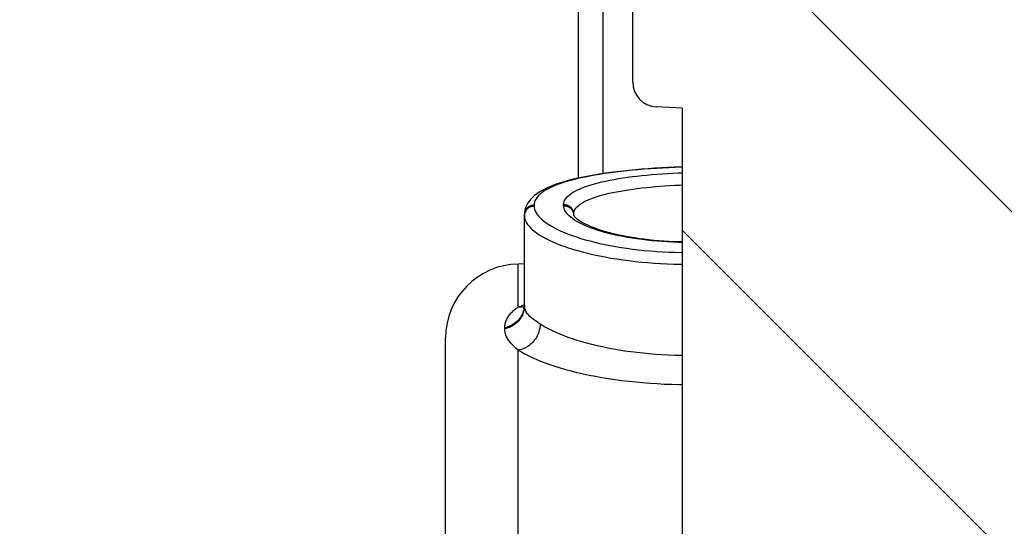
# Model space of a CAD drawing. Units: millimetres. Extents: x -3 to 844, y 0 to 594.
# Drawn here: x 415 to 425, y 222 to 228 of the extents above; entities that cross this region are included whole.
import ezdxf

# ---------------------------------------------------------------- set-up
doc = ezdxf.new("R2010")
doc.units = ezdxf.units.MM
doc.header["$LTSCALE"] = 46.255
doc.layers.get('0').update_dxf_attribs({"linetype": 'CONTINUOUS'})
for name, color, linetype in [('BG-AK3_14_PLUS_DXF_DIMENSION', 7, 'CONTINUOUS'), ('DREHSCHEIBE-DXF_CONTINUOUS_LINE', 7, 'CONTINUOUS'), ('KASTEN_AK28-5149#SRDXF_HATCHING', 7, 'CONTINUOUS'), ('KASTEN_AK28-DXF_CONTINUOUS_LINE', 7, 'CONTINUOUS')]:
    doc.layers.add(name, color=color, linetype=linetype)
doc.styles.get("Standard").update_dxf_attribs({"font": 'txt', "width": 0.7})
doc.dimstyles.new('DIMSTYLE_5', dxfattribs={"dimtxt": 2.5, "dimasz": 3.5, "dimexe": 1.5, "dimexo": 0, "dimtad": 1, "dimdec": 3, "dimlfac": 2, "dimdsep": 46, "dimtxsty": 'Standard', "dimblk": '_FILLED', "dimblk1": '_FILLED', "dimblk2": '_FILLED', "dimcen": 0.09, "dimclrt": 5, "dimadec": 0, "dimazin": 0, "dimtp": 0.5, "dimtm": 0.5, "dimtfac": 1, "dimtdec": 3, "dimtofl": 0, "dimtmove": 0, "dimatfit": 3, "dimldrblk": '_FILLED', "dimfxl": 1, "dimtolj": 1, "dimarcsym": 0})

# ---------------------------------------------------------------- blocks, each defined once
blk = doc.blocks.new('_FILLED')
at = {"color": 0, "linetype": 'ByBlock'}
blk.add_solid([(0, 0), (-1, 0.125), (-1, -0.125)], dxfattribs=at)
blk = doc.blocks.new('*D19')
at = {"layer": 'BG-AK3_14_PLUS_DXF_DIMENSION', "color": 2, "linetype": 'Continuous', "transparency": 16777216}
for p, q in [((420.1084, 366.087), (406.5563, 366.087)), ((408.0563, 366.087), (408.0563, 272.337)), ((408.0563, 178.587), (408.0563, 272.337)), ((419.6787, 178.587), (406.5563, 178.587))]:
    blk.add_line(p, q, dxfattribs=at)
at = {"layer": 'BG-AK3_14_PLUS_DXF_DIMENSION', "color": 2, "linetype": 'Continuous', "transparency": 16777216, "xscale": 3.5, "yscale": 3.5, "zscale": 3.5}
for p, rotation in [((408.0563, 366.087), 90), ((408.0563, 178.587), 270)]:
    blk.add_blockref('_FILLED', p, dxfattribs=dict(at, rotation=rotation))
at = {"layer": 'BG-AK3_14_PLUS_DXF_DIMENSION', "color": 5, "linetype": 'Continuous', "transparency": 16777216, "insert": (404.9313, 272.337), "char_height": 2.5, "width": 8.303571, "attachment_point": 2, "rotation": 90, "line_spacing_factor": 0.9}
blk.add_mtext('375', dxfattribs=at)
blk = doc.blocks.new('HATCHING_BL12', base_point=(567.7845, 307.2263))
at = {"layer": 'KASTEN_AK28-5149#SRDXF_HATCHING', "linetype": 'Continuous'}
h = blk.add_hatch(dxfattribs=at)
h.set_pattern_fill('DEFAULT__12', color=2, scale=2.5, angle=135, style=0, pattern_type=0)
h.set_pattern_definition([(135, (0, 0), (-1.767767, -1.767767), [])])
edge = h.paths.add_edge_path()
edge.add_arc((416.3063, 272.337), 9.25, 0, 18.92464)
edge.add_arc((416.3063, 272.337), 9.25, 341.07536, 360)
edge.add_line((425.0563, 269.337), (425.0563, 255.612))
edge.add_line((425.0563, 255.612), (427.565, 255.5244))
edge.add_arc((427.5563, 255.2745), 0.25, 0, 88)
edge.add_line((427.8063, 255.2745), (427.8063, 254.612))
edge.add_line((427.8063, 254.612), (427.1063, 254.5997))
edge.add_line((427.1063, 254.5997), (427.1063, 254.412))
edge.add_line((427.1063, 254.412), (422.0063, 254.3675))
edge.add_line((422.0063, 254.3675), (422.0063, 252.8065))
edge.add_line((422.0063, 252.8065), (427.1063, 252.762))
edge.add_line((427.1063, 252.762), (427.1063, 252.5742))
edge.add_line((427.1063, 252.5742), (427.8063, 252.562))
edge.add_line((427.8063, 252.562), (427.8063, 251.8994))
edge.add_arc((427.5563, 251.8994), 0.25, 272, 360)
edge.add_line((427.565, 251.6496), (425.0563, 251.562))
edge.add_line((425.0563, 251.562), (425.0563, 243.112))
edge.add_line((425.0563, 243.112), (427.565, 243.0244))
edge.add_arc((427.5563, 242.7745), 0.25, 0, 88)
edge.add_line((427.8063, 242.7745), (427.8063, 242.112))
edge.add_line((427.8063, 242.112), (427.1063, 242.0997))
edge.add_line((427.1063, 242.0997), (427.1063, 241.912))
edge.add_line((427.1063, 241.912), (422.0063, 241.8675))
edge.add_line((422.0063, 241.8675), (422.0063, 240.3065))
edge.add_line((422.0063, 240.3065), (427.1063, 240.262))
edge.add_line((427.1063, 240.262), (427.1063, 240.0742))
edge.add_line((427.1063, 240.0742), (427.8063, 240.062))
edge.add_line((427.8063, 240.062), (427.8063, 239.3994))
edge.add_arc((427.5563, 239.3994), 0.25, 272, 360)
edge.add_line((427.565, 239.1496), (425.0563, 239.062))
edge.add_line((425.0563, 239.062), (425.0563, 230.612))
edge.add_line((425.0563, 230.612), (427.565, 230.5244))
edge.add_arc((427.5563, 230.2745), 0.25, 0, 88)
edge.add_line((427.8063, 230.2745), (427.8063, 229.612))
edge.add_line((427.8063, 229.612), (427.1063, 229.5997))
edge.add_line((427.1063, 229.5997), (427.1063, 229.412))
edge.add_line((427.1063, 229.412), (422.0063, 229.3675))
edge.add_line((422.0063, 229.3675), (422.0063, 227.8065))
edge.add_line((422.0063, 227.8065), (427.1063, 227.762))
edge.add_line((427.1063, 227.762), (427.1063, 227.5742))
edge.add_line((427.1063, 227.5742), (427.8063, 227.562))
edge.add_line((427.8063, 227.562), (427.8063, 226.8994))
edge.add_arc((427.5563, 226.8994), 0.25, 272, 360)
edge.add_line((427.565, 226.6496), (425.0563, 226.562))
edge.add_line((425.0563, 226.562), (425.0563, 194.6794))
edge.add_line((425.0563, 194.6794), (425.8107, 194.6662))
edge.add_arc((425.8063, 194.4163), 0.25, 0, 89)
edge.add_line((426.0563, 194.4163), (426.0563, 194.1576))
edge.add_arc((425.8063, 194.1576), 0.25, 271, 360)
edge.add_line((425.8107, 193.9077), (419.5519, 193.7984))
edge.add_arc((419.5563, 193.5485), 0.25, 91, 180)
edge.add_line((419.3063, 193.5485), (419.3063, 192.462))
edge.add_line((419.3063, 192.462), (418.5563, 192.462))
edge.add_line((418.5563, 192.462), (419.0563, 192.0424))
edge.add_line((419.0563, 192.0424), (419.0563, 185.9565))
edge.add_line((419.0563, 185.9565), (418.5563, 185.537))
edge.add_line((418.5563, 185.537), (419.3063, 185.537))
edge.add_line((419.3063, 185.537), (419.3063, 183.6255))
edge.add_arc((419.5563, 183.6255), 0.25, 180, 269)
edge.add_line((419.5519, 183.3755), (425.8107, 183.2662))
edge.add_arc((425.8063, 183.0163), 0.25, 0, 89)
edge.add_line((426.0563, 183.0163), (426.0563, 182.7576))
edge.add_arc((425.8063, 182.7576), 0.25, 271, 360)
edge.add_line((425.8107, 182.5077), (425.0563, 182.4945))
edge.add_line((425.0563, 182.4945), (425.0563, 180.612))
edge.add_line((425.0563, 180.612), (427.565, 180.5244))
edge.add_arc((427.5563, 180.2745), 0.25, 0, 88)
edge.add_line((427.8063, 180.2745), (427.8063, 179.612))
edge.add_line((427.8063, 179.612), (427.1063, 179.5997))
edge.add_line((427.1063, 179.5997), (427.1063, 179.412))
edge.add_line((427.1063, 179.412), (422.0063, 179.3675))
edge.add_line((422.0063, 179.3675), (422.0063, 177.8065))
edge.add_line((422.0063, 177.8065), (427.1063, 177.762))
edge.add_line((427.1063, 177.762), (427.1063, 177.5742))
edge.add_line((427.1063, 177.5742), (427.8063, 177.562))
edge.add_line((427.8063, 177.562), (427.8063, 176.8994))
edge.add_arc((427.5563, 176.8994), 0.25, 272, 360)
edge.add_line((427.565, 176.6496), (425.0563, 176.562))
edge.add_line((425.0563, 176.562), (425.0563, 171.485))
edge.add_arc((424.8063, 171.485), 0.25, 271, 360)
edge.add_line((424.8107, 171.235), (422.3019, 171.1912))
edge.add_arc((422.3063, 170.9413), 0.25, 91, 180)
edge.add_line((422.0563, 170.9413), (422.0563, 169.3588))
edge.add_line((422.0563, 169.3588), (420.8063, 169.337))
edge.add_line((420.8063, 169.337), (420.8063, 169.237))
edge.add_line((420.8063, 169.237), (421.5469, 169.0385))
edge.add_arc((421.4563, 168.7004), 0.35, 0, 75)
edge.add_line((421.8063, 168.7004), (421.8063, 166.9735))
edge.add_arc((421.4563, 166.9735), 0.35, 285, 360)
edge.add_line((421.5469, 166.6354), (420.8063, 166.437))
edge.add_line((420.8063, 166.437), (420.8063, 166.337))
edge.add_line((420.8063, 166.337), (422.0563, 166.3151))
edge.add_line((422.0563, 166.3151), (422.0563, 165.7839))
edge.add_arc((422.3063, 165.7839), 0.25, 180, 269.5)
edge.add_line((422.3041, 165.5339), (423.0533, 165.5273))
edge.add_spline(control_points=[(423.0533, 165.5273), (423.0428, 165.4679), (423.0226, 165.3365), (422.995, 165.1037), (422.9709, 164.8282), (422.9501, 164.5057), (422.9317, 164.1299), (422.9167, 163.8408), (422.9089, 163.687)], knot_values=[0, 0, 0, 0, 0.166667, 0.333333, 0.5, 0.666667, 0.833333, 1, 1, 1, 1], degree=3, periodic=0)
edge.add_line((422.9089, 163.687), (420.5563, 163.687))
edge.add_line((420.5563, 163.687), (420.5563, 172.163))
edge.add_arc((420.8063, 172.163), 0.25, 90.5, 180)
edge.add_line((420.8041, 172.4129), (421.6063, 172.4199))
edge.add_line((421.6063, 172.4199), (421.6063, 176.6392))
edge.add_line((421.6063, 176.6392), (421.3432, 176.6529))
edge.add_arc((421.3563, 176.9026), 0.25, 180, 267)
edge.add_line((421.1063, 176.9026), (421.1063, 180.2713))
edge.add_arc((421.3563, 180.2713), 0.25, 93, 180)
edge.add_line((421.3432, 180.521), (421.6063, 180.5348))
edge.add_line((421.6063, 180.5348), (421.6063, 182.296))
edge.add_line((421.6063, 182.296), (419.0389, 182.3408))
edge.add_arc((419.0563, 183.3407), 1, 180, 269)
edge.add_line((418.0563, 183.3407), (418.0563, 185.537))
edge.add_line((418.0563, 185.537), (418.3063, 185.537))
edge.add_line((418.3063, 185.537), (418.3063, 192.462))
edge.add_line((418.3063, 192.462), (418.0563, 192.462))
edge.add_line((418.0563, 192.462), (418.0563, 193.8333))
edge.add_arc((419.0563, 193.8333), 1, 91, 180)
edge.add_line((419.0389, 194.8331), (421.6063, 194.8779))
edge.add_line((421.6063, 194.8779), (421.6063, 226.6392))
edge.add_line((421.6063, 226.6392), (421.3432, 226.6529))
edge.add_arc((421.3563, 226.9026), 0.25, 180, 267)
edge.add_line((421.1063, 226.9026), (421.1063, 230.2713))
edge.add_arc((421.3563, 230.2713), 0.25, 93, 180)
edge.add_line((421.3432, 230.521), (421.6063, 230.5348))
edge.add_line((421.6063, 230.5348), (421.6063, 239.1392))
edge.add_line((421.6063, 239.1392), (421.3432, 239.1529))
edge.add_arc((421.3563, 239.4026), 0.25, 180, 267)
edge.add_line((421.1063, 239.4026), (421.1063, 242.7713))
edge.add_arc((421.3563, 242.7713), 0.25, 93, 180)
edge.add_line((421.3432, 243.021), (421.6063, 243.0348))
edge.add_line((421.6063, 243.0348), (421.6063, 251.6392))
edge.add_line((421.6063, 251.6392), (421.3432, 251.6529))
edge.add_arc((421.3563, 251.9026), 0.25, 180, 267)
edge.add_line((421.1063, 251.9026), (421.1063, 255.2713))
edge.add_arc((421.3563, 255.2713), 0.25, 93, 180)
edge.add_line((421.3432, 255.521), (423.4142, 255.6295))
edge.add_arc((423.4063, 255.7793), 0.15, 273, 360)
edge.add_line((423.5563, 255.7793), (423.5563, 288.8946))
edge.add_arc((423.4063, 288.8946), 0.15, 0, 87)
edge.add_line((423.4142, 289.0444), (421.3432, 289.1529))
edge.add_arc((421.3563, 289.4026), 0.25, 180, 267)
edge.add_line((421.1063, 289.4026), (421.1063, 292.7713))
edge.add_arc((421.3563, 292.7713), 0.25, 93, 180)
edge.add_line((421.3432, 293.021), (421.6063, 293.0348))
edge.add_line((421.6063, 293.0348), (421.6063, 301.6392))
edge.add_line((421.6063, 301.6392), (421.3432, 301.6529))
edge.add_arc((421.3563, 301.9026), 0.25, 180, 267)
edge.add_line((421.1063, 301.9026), (421.1063, 305.2713))
edge.add_arc((421.3563, 305.2713), 0.25, 93, 180)
edge.add_line((421.3432, 305.521), (421.6063, 305.5348))
edge.add_line((421.6063, 305.5348), (421.6063, 314.1392))
edge.add_line((421.6063, 314.1392), (421.3432, 314.1529))
edge.add_arc((421.3563, 314.4026), 0.25, 180, 267)
edge.add_line((421.1063, 314.4026), (421.1063, 317.7713))
edge.add_arc((421.3563, 317.7713), 0.25, 93, 180)
edge.add_line((421.3432, 318.021), (421.6063, 318.0348))
edge.add_line((421.6063, 318.0348), (421.6063, 349.796))
edge.add_line((421.6063, 349.796), (419.0389, 349.8408))
edge.add_arc((419.0563, 350.8407), 1, 180, 269)
edge.add_line((418.0563, 350.8407), (418.0563, 352.212))
edge.add_line((418.0563, 352.212), (418.3063, 352.212))
edge.add_line((418.3063, 352.212), (418.3063, 359.137))
edge.add_line((418.3063, 359.137), (418.0563, 359.137))
edge.add_line((418.0563, 359.137), (418.0563, 361.3333))
edge.add_arc((419.0563, 361.3333), 1, 91, 180)
edge.add_line((419.0389, 362.3331), (421.6063, 362.3779))
edge.add_line((421.6063, 362.3779), (421.6063, 364.1392))
edge.add_line((421.6063, 364.1392), (421.3432, 364.1529))
edge.add_arc((421.3563, 364.4026), 0.25, 180, 267)
edge.add_line((421.1063, 364.4026), (421.1063, 367.7713))
edge.add_arc((421.3563, 367.7713), 0.25, 93, 180)
edge.add_line((421.3432, 368.021), (421.6063, 368.0348))
edge.add_line((421.6063, 368.0348), (421.6063, 372.254))
edge.add_line((421.6063, 372.254), (420.8041, 372.261))
edge.add_arc((420.8063, 372.511), 0.25, 180, 269.5)
edge.add_line((420.5563, 372.511), (420.5563, 380.987))
edge.add_line((420.5563, 380.987), (423.6508, 380.987))
edge.add_spline(control_points=[(423.6508, 380.987), (423.701, 380.8412), (423.7981, 380.5649), (423.9331, 380.1968), (424.0584, 379.8714), (424.1748, 379.591), (424.2826, 379.3534), (424.3491, 379.219), (424.381, 379.1582)], knot_values=[0, 0, 0, 0, 0.166667, 0.333333, 0.5, 0.666667, 0.833333, 1, 1, 1, 1], degree=3, periodic=0)
edge.add_line((424.381, 379.1582), (422.3041, 379.14))
edge.add_arc((422.3063, 378.8901), 0.25, 90.5, 180)
edge.add_line((422.0563, 378.8901), (422.0563, 378.3588))
edge.add_line((422.0563, 378.3588), (420.8063, 378.337))
edge.add_line((420.8063, 378.337), (420.8063, 378.237))
edge.add_line((420.8063, 378.237), (421.5469, 378.0385))
edge.add_arc((421.4563, 377.7004), 0.35, 0, 75)
edge.add_line((421.8063, 377.7004), (421.8063, 375.9735))
edge.add_arc((421.4563, 375.9735), 0.35, 285, 360)
edge.add_line((421.5469, 375.6354), (420.8063, 375.437))
edge.add_line((420.8063, 375.437), (420.8063, 375.337))
edge.add_line((420.8063, 375.337), (422.0563, 375.3151))
edge.add_line((422.0563, 375.3151), (422.0563, 373.7326))
edge.add_arc((422.3063, 373.7326), 0.25, 180, 269)
edge.add_line((422.3019, 373.4827), (424.8107, 373.4389))
edge.add_arc((424.8063, 373.1889), 0.25, 0, 89)
edge.add_line((425.0563, 373.1889), (425.0563, 368.112))
edge.add_line((425.0563, 368.112), (427.565, 368.0244))
edge.add_arc((427.5563, 367.7745), 0.25, 0, 88)
edge.add_line((427.8063, 367.7745), (427.8063, 367.112))
edge.add_line((427.8063, 367.112), (427.1063, 367.0997))
edge.add_line((427.1063, 367.0997), (427.1063, 366.912))
edge.add_line((427.1063, 366.912), (422.0063, 366.8675))
edge.add_line((422.0063, 366.8675), (422.0063, 365.3065))
edge.add_line((422.0063, 365.3065), (427.1063, 365.262))
edge.add_line((427.1063, 365.262), (427.1063, 365.0742))
edge.add_line((427.1063, 365.0742), (427.8063, 365.062))
edge.add_line((427.8063, 365.062), (427.8063, 364.3994))
edge.add_arc((427.5563, 364.3994), 0.25, 272, 360)
edge.add_line((427.565, 364.1496), (425.0563, 364.062))
edge.add_line((425.0563, 364.062), (425.0563, 362.1794))
edge.add_line((425.0563, 362.1794), (425.8107, 362.1662))
edge.add_arc((425.8063, 361.9163), 0.25, 0, 89)
edge.add_line((426.0563, 361.9163), (426.0563, 361.6576))
edge.add_arc((425.8063, 361.6576), 0.25, 271, 360)
edge.add_line((425.8107, 361.4077), (419.5519, 361.2984))
edge.add_arc((419.5563, 361.0485), 0.25, 91, 180)
edge.add_line((419.3063, 361.0485), (419.3063, 359.137))
edge.add_line((419.3063, 359.137), (418.5563, 359.137))
edge.add_line((418.5563, 359.137), (419.0563, 358.7174))
edge.add_line((419.0563, 358.7174), (419.0563, 352.6315))
edge.add_line((419.0563, 352.6315), (418.5563, 352.212))
edge.add_line((418.5563, 352.212), (419.3063, 352.212))
edge.add_line((419.3063, 352.212), (419.3063, 351.1255))
edge.add_arc((419.5563, 351.1255), 0.25, 180, 269)
edge.add_line((419.5519, 350.8755), (425.8107, 350.7662))
edge.add_arc((425.8063, 350.5163), 0.25, 0, 89)
edge.add_line((426.0563, 350.5163), (426.0563, 350.2576))
edge.add_arc((425.8063, 350.2576), 0.25, 271, 360)
edge.add_line((425.8107, 350.0077), (425.0563, 349.9945))
edge.add_line((425.0563, 349.9945), (425.0563, 318.112))
edge.add_line((425.0563, 318.112), (427.565, 318.0244))
edge.add_arc((427.5563, 317.7745), 0.25, 0, 88)
edge.add_line((427.8063, 317.7745), (427.8063, 317.112))
edge.add_line((427.8063, 317.112), (427.1063, 317.0997))
edge.add_line((427.1063, 317.0997), (427.1063, 316.912))
edge.add_line((427.1063, 316.912), (422.0063, 316.8675))
edge.add_line((422.0063, 316.8675), (422.0063, 315.3065))
edge.add_line((422.0063, 315.3065), (427.1063, 315.262))
edge.add_line((427.1063, 315.262), (427.1063, 315.0742))
edge.add_line((427.1063, 315.0742), (427.8063, 315.062))
edge.add_line((427.8063, 315.062), (427.8063, 314.3994))
edge.add_arc((427.5563, 314.3994), 0.25, 272, 360)
edge.add_line((427.565, 314.1496), (425.0563, 314.062))
edge.add_line((425.0563, 314.062), (425.0563, 305.612))
edge.add_line((425.0563, 305.612), (427.565, 305.5244))
edge.add_arc((427.5563, 305.2745), 0.25, 0, 88)
edge.add_line((427.8063, 305.2745), (427.8063, 304.612))
edge.add_line((427.8063, 304.612), (427.1063, 304.5997))
edge.add_line((427.1063, 304.5997), (427.1063, 304.412))
edge.add_line((427.1063, 304.412), (422.0063, 304.3675))
edge.add_line((422.0063, 304.3675), (422.0063, 302.8065))
edge.add_line((422.0063, 302.8065), (427.1063, 302.762))
edge.add_line((427.1063, 302.762), (427.1063, 302.5742))
edge.add_line((427.1063, 302.5742), (427.8063, 302.562))
edge.add_line((427.8063, 302.562), (427.8063, 301.8994))
edge.add_arc((427.5563, 301.8994), 0.25, 272, 360)
edge.add_line((427.565, 301.6496), (425.0563, 301.562))
edge.add_line((425.0563, 301.562), (425.0563, 293.112))
edge.add_line((425.0563, 293.112), (427.565, 293.0244))
edge.add_arc((427.5563, 292.7745), 0.25, 0, 88)
edge.add_line((427.8063, 292.7745), (427.8063, 292.112))
edge.add_line((427.8063, 292.112), (427.1063, 292.0997))
edge.add_line((427.1063, 292.0997), (427.1063, 291.912))
edge.add_line((427.1063, 291.912), (422.0063, 291.8675))
edge.add_line((422.0063, 291.8675), (422.0063, 290.3065))
edge.add_line((422.0063, 290.3065), (427.1063, 290.262))
edge.add_line((427.1063, 290.262), (427.1063, 290.0742))
edge.add_line((427.1063, 290.0742), (427.8063, 290.062))
edge.add_line((427.8063, 290.062), (427.8063, 289.3994))
edge.add_arc((427.5563, 289.3994), 0.25, 272, 360)
edge.add_line((427.565, 289.1496), (425.0563, 289.062))
edge.add_line((425.0563, 289.062), (425.0563, 275.337))
edge = h.paths.add_edge_path()
edge.add_line((463.1563, 159.8684), (463.1563, 159.712))
edge.add_line((463.1563, 159.712), (462.6563, 159.712))
edge.add_arc((462.6563, 160.312), 0.6, 180, 270)
edge.add_line((462.0563, 160.312), (462.0563, 163.437))
edge.add_arc((461.8063, 163.437), 0.25, 0, 90)
edge.add_line((461.8063, 163.687), (460.2641, 163.687))
edge.add_spline(control_points=[(460.2641, 163.687), (460.2748, 163.7132), (460.294, 163.7646), (460.3165, 163.8378), (460.3337, 163.9082), (460.3459, 163.9763), (460.3537, 164.0427), (460.3571, 164.108), (460.3565, 164.1726), (460.3518, 164.2375), (460.3427, 164.304), (460.3289, 164.3731), (460.3097, 164.4459), (460.2845, 164.5228), (460.2526, 164.604), (460.2131, 164.6899), (460.1651, 164.7811), (460.1073, 164.878), (460.0385, 164.9808), (459.9575, 165.0898), (459.8942, 165.1667), (459.8603, 165.2061)], knot_values=[0, 0, 0, 0, 0.052632, 0.105263, 0.157895, 0.210526, 0.263158, 0.315789, 0.368421, 0.421053, 0.473684, 0.526316, 0.578947, 0.631579, 0.684211, 0.736842, 0.789474, 0.842105, 0.894737, 0.947368, 1, 1, 1, 1], degree=3, periodic=0)
edge.add_line((459.8603, 165.2061), (462.0563, 165.187))
edge.add_line((462.0563, 165.187), (463.1063, 165.187))
edge.add_arc((463.1063, 164.987), 0.2, 0, 90)
edge.add_line((463.3063, 164.987), (463.3063, 164.6414))
edge.add_line((463.3063, 164.6414), (463.7703, 164.6382))
edge.add_spline(control_points=[(463.7703, 164.6382), (463.7287, 164.6132), (463.6465, 164.5614), (463.5262, 164.4774), (463.4105, 164.3883), (463.3007, 164.2951), (463.1977, 164.1991), (463.1024, 164.1013), (463.0155, 164.0031), (462.9372, 163.9054), (462.8675, 163.809), (462.8053, 163.713), (462.7492, 163.6161), (462.6988, 163.5177), (462.6538, 163.4174), (462.6139, 163.3149), (462.579, 163.2095), (462.5491, 163.1007), (462.5241, 162.9878), (462.5042, 162.87), (462.4896, 162.7465), (462.4806, 162.6162), (462.4777, 162.4778), (462.4816, 162.3298), (462.4931, 162.1702), (462.5135, 161.9964), (462.5443, 161.8049), (462.588, 161.5907), (462.6482, 161.3461), (462.7302, 161.0596), (462.8391, 160.7238), (462.9785, 160.3336), (463.0934, 160.0303), (463.1563, 159.8684)], knot_values=[0, 0, 0, 0, 0.032258, 0.064516, 0.096774, 0.129032, 0.16129, 0.193548, 0.225806, 0.258065, 0.290323, 0.322581, 0.354839, 0.387097, 0.419355, 0.451613, 0.483871, 0.516129, 0.548387, 0.580645, 0.612903, 0.645161, 0.677419, 0.709677, 0.741935, 0.774194, 0.806452, 0.83871, 0.870968, 0.903226, 0.935484, 0.967742, 1, 1, 1, 1], degree=3, periodic=0)
edge = h.paths.add_edge_path()
edge.add_arc((463.1063, 379.687), 0.2, 270, 360)
edge.add_line((463.1063, 379.487), (462.0563, 379.487))
edge.add_line((462.0563, 379.487), (459.8386, 379.4676))
edge.add_spline(control_points=[(459.8386, 379.4676), (459.9383, 379.5068), (460.1224, 379.5823), (460.3503, 379.687), (460.5386, 379.7825), (460.6929, 379.8694), (460.8193, 379.9482), (460.9226, 380.0197), (461.0071, 380.0847), (461.0763, 380.144), (461.1328, 380.1983), (461.179, 380.2482), (461.2168, 380.2943), (461.2474, 380.3372), (461.2723, 380.3772), (461.2921, 380.4149), (461.3078, 380.4506), (461.3198, 380.4846), (461.3287, 380.5173), (461.3347, 380.5488), (461.3381, 380.5795), (461.339, 380.6096), (461.3375, 380.6396), (461.3336, 380.6697), (461.327, 380.7005), (461.3175, 380.7325), (461.3047, 380.7662), (461.2879, 380.8023), (461.2662, 380.8413), (461.2384, 380.8841), (461.2031, 380.9316), (461.1724, 380.9678), (461.1554, 380.987)], knot_values=[0, 0, 0, 0, 0.033333, 0.066667, 0.1, 0.133333, 0.166667, 0.2, 0.233333, 0.266667, 0.3, 0.333333, 0.366667, 0.4, 0.433333, 0.466667, 0.5, 0.533333, 0.566667, 0.6, 0.633333, 0.666667, 0.7, 0.733333, 0.766667, 0.8, 0.833333, 0.866667, 0.9, 0.933333, 0.966667, 1, 1, 1, 1], degree=3, periodic=0)
edge.add_line((461.1554, 380.987), (461.8063, 380.987))
edge.add_arc((461.8063, 381.237), 0.25, 270, 360)
edge.add_line((462.0563, 381.237), (462.0563, 384.362))
edge.add_arc((462.6563, 384.362), 0.6, 129.75482, 180)
edge.add_spline(control_points=[(462.2726, 384.8232), (462.323, 384.6467), (462.425, 384.2869), (462.5884, 383.6912), (462.7417, 383.1472), (462.8808, 382.6851), (463.006, 382.3074), (463.1214, 381.9941), (463.2273, 381.7366), (463.3258, 381.5214), (463.4195, 381.3371), (463.5098, 381.1769), (463.5977, 381.0359), (463.684, 380.9108), (463.7692, 380.799), (463.8537, 380.6985), (463.9381, 380.6078), (464.0227, 380.5255), (464.1079, 380.4508), (464.1941, 380.3827), (464.2817, 380.3208), (464.371, 380.2643), (464.4633, 380.2126), (464.5605, 380.1648), (464.6639, 380.1203), (464.7739, 380.0796), (464.8521, 380.0551), (464.8923, 380.0436)], knot_values=[0, 0, 0, 0, 0.04, 0.08, 0.12, 0.16, 0.2, 0.24, 0.28, 0.32, 0.36, 0.4, 0.44, 0.48, 0.52, 0.56, 0.6, 0.64, 0.68, 0.72, 0.76, 0.8, 0.84, 0.88, 0.92, 0.96, 1, 1, 1, 1], degree=3, periodic=0)
edge.add_line((464.8923, 380.0436), (463.3063, 380.0325))
edge.add_line((463.3063, 380.0325), (463.3063, 379.687))
edge = h.paths.add_edge_path()
edge.add_arc((470.9563, 164.438), 0.15, 0, 89.6)
edge.add_line((471.1063, 164.438), (471.1063, 164.0232))
edge.add_arc((470.9563, 164.0232), 0.15, 270.5, 360)
edge.add_line((470.9576, 163.8732), (467.0465, 163.8391))
edge.add_spline(control_points=[(467.0465, 163.8391), (467.0253, 163.872), (466.9811, 163.9374), (466.9092, 164.0346), (466.832, 164.1298), (466.75, 164.2223), (466.6639, 164.3113), (466.5741, 164.3962), (466.4815, 164.4765), (466.3866, 164.5518), (466.3224, 164.5982), (466.29, 164.6206)], knot_values=[0, 0, 0, 0, 0.111111, 0.222222, 0.333333, 0.444444, 0.555556, 0.666667, 0.777778, 0.888889, 1, 1, 1, 1], degree=3, periodic=0)
edge.add_line((466.29, 164.6206), (470.9574, 164.588))
edge = h.paths.add_edge_path()
edge.add_arc((470.9563, 380.2359), 0.15, 270.4, 360)
edge.add_line((470.9574, 380.0859), (466.8222, 380.057))
edge.add_spline(control_points=[(466.8222, 380.057), (466.8963, 380.0735), (467.0472, 380.1104), (467.2819, 380.177), (467.5234, 380.2554), (467.77, 380.3456), (468.02, 380.4476), (468.2713, 380.5609), (468.5218, 380.6849), (468.6862, 380.7738), (468.768, 380.8198)], knot_values=[0, 0, 0, 0, 0.125, 0.25, 0.375, 0.5, 0.625, 0.75, 0.875, 1, 1, 1, 1], degree=3, periodic=0)
edge.add_line((468.768, 380.8198), (470.9576, 380.8007))
edge.add_arc((470.9563, 380.6507), 0.15, 0, 89.5)
edge.add_line((471.1063, 380.6507), (471.1063, 380.2359))

msp = doc.modelspace()

# ---------------------------------------------------------------- linework, layer by layer
at = {"layer": 'DREHSCHEIBE-DXF_CONTINUOUS_LINE', "color": 9, "linetype": 'Continuous'}
for p, q in [((420.10456, 225.6543), (420.10456, 225.64308)), ((420.40456, 225.64812), (420.40456, 225.65937)), ((420.50599, 225.55923), (420.50631, 225.55165)), ((419.94322, 224.61778), (419.94322, 225.05531)), ((419.94322, 224.61778), (419.97547, 224.63242)), ((419.97547, 224.63242), (420.00632, 224.64504)), ((420.00631, 224.63398), (420.00572, 224.61747)), ((419.80631, 224.39745), (419.80631, 224.40847)), ((419.94321, 220.15687), (419.94321, 224.18035))]:
    msp.add_line(p, q, dxfattribs=at)
at = {"layer": 'DREHSCHEIBE-DXF_CONTINUOUS_LINE', "color": 7, "linetype": 'Continuous'}
for p, q in [((420.00631, 224.63399), (420.00631, 225.55769)), ((420.50624, 225.55265), (420.50631, 225.55165)), ((420.50631, 225.55243), (420.50631, 225.56277)), ((420.50631, 225.54841), (420.50631, 225.55157)), ((420.00631, 225.05641), (419.94322, 225.05531)), ((420.00576, 224.63407), (420.00418, 224.62328)), ((419.20631, 194.83603), (419.20631, 224.30543))]:
    msp.add_line(p, q, dxfattribs=at)
for points in [[(421.60631, 226.04099), (421.59869, 226.04077), (421.53071, 226.03823), (421.46297, 226.03519), (421.39559, 226.03165), (421.32871, 226.02761), (421.26245, 226.02307), (421.19693, 226.01801), (421.13228, 226.01246), (421.06861, 226.00639), (421.00605, 225.99982), (420.9447, 225.99274), (420.8847, 225.98516), (420.82601, 225.97705), (420.76868, 225.9684), (420.71264, 225.95918), (420.65785, 225.94934), (420.60432, 225.93885), (420.55197, 225.92762), (420.50119, 225.9157), (420.45212, 225.90304), (420.40527, 225.88974), (420.36099, 225.87587), (420.31953, 225.86151), (420.28115, 225.84677), (420.24573, 225.83166), (420.2133, 225.81624), (420.18356, 225.80043), (420.15635, 225.78418), (420.13149, 225.7674), (420.10883, 225.74998), (420.08829, 225.73182), (420.06981, 225.71279), (420.05342, 225.69278), (420.03918, 225.67169), (420.02727, 225.64955), (420.01785, 225.62637), (420.01115, 225.60244), (420.00731, 225.57812), (420.00631, 225.55775)], [(420.50809, 225.54841), (420.50686, 225.55093), (420.50631, 225.55243)], [(421.60631, 225.27957), (421.58106, 225.28006), (421.52801, 225.28181), (421.47535, 225.28427), (421.42319, 225.28741), (421.37163, 225.29124), (421.32077, 225.29573), (421.27071, 225.30087), (421.22154, 225.30664), (421.17336, 225.31303), (421.12626, 225.32), (421.08032, 225.32753), (421.03565, 225.3356), (420.99231, 225.34417), (420.95039, 225.35321), (420.90997, 225.3627), (420.87113, 225.37258), (420.83392, 225.38284), (420.79844, 225.39341), (420.76478, 225.40425), (420.73305, 225.41529), (420.70334, 225.42646), (420.67575, 225.43769), (420.65033, 225.44888), (420.62711, 225.45996), (420.60613, 225.47084), (420.58729, 225.48148), (420.57053, 225.49183), (420.5558, 225.50183), (420.54306, 225.51141), (420.5323, 225.52045), (420.5235, 225.52881), (420.51665, 225.5363), (420.5117, 225.54266), (420.50851, 225.54765), (420.50809, 225.54841)], [(420.00418, 224.62328), (420.00189, 224.6142), (419.99945, 224.60735), (419.99738, 224.60282), (419.99696, 224.60204)]]:
    msp.add_lwpolyline(points, dxfattribs=at)
at = {"layer": 'DREHSCHEIBE-DXF_CONTINUOUS_LINE', "color": 9, "linetype": 'Continuous'}
for points in [[(421.60631, 226.0394), (421.59827, 226.03916), (421.53476, 226.03678), (421.47155, 226.03396), (421.40873, 226.0307), (421.34642, 226.02701), (421.28471, 226.02288), (421.22369, 226.01831), (421.16348, 226.0133), (421.10414, 226.00785), (421.04578, 226.00197), (420.98847, 225.99565), (420.9323, 225.98889), (420.87737, 225.98169), (420.82375, 225.97405), (420.77152, 225.96598), (420.72077, 225.95747), (420.67158, 225.94852), (420.62402, 225.93915), (420.57816, 225.92934), (420.53409, 225.9191), (420.49185, 225.90845), (420.45152, 225.89737), (420.41316, 225.88588), (420.37683, 225.87398), (420.34258, 225.86169), (420.31047, 225.849), (420.28055, 225.83594), (420.25285, 225.8225), (420.22742, 225.8087), (420.20431, 225.79456), (420.18354, 225.78009), (420.16514, 225.76529), (420.14914, 225.75019), (420.13556, 225.73481), (420.12442, 225.71915), (420.11574, 225.70325), (420.10953, 225.68713), (420.10581, 225.67081), (420.10456, 225.6543)], [(420.40456, 225.65937), (420.40567, 225.67351), (420.40902, 225.68755), (420.41462, 225.70149), (420.42248, 225.7153), (420.4326, 225.72893), (420.44496, 225.74235), (420.45955, 225.75555), (420.47631, 225.76848), (420.49522, 225.78113), (420.51624, 225.79349), (420.53936, 225.80555), (420.56453, 225.81729), (420.59169, 225.8287), (420.62079, 225.83977), (420.65178, 225.85048), (420.68459, 225.86082), (420.71919, 225.8708), (420.75551, 225.8804), (420.7935, 225.88961), (420.83309, 225.89844), (420.87422, 225.90688), (420.91681, 225.91491), (420.96079, 225.92255), (421.00607, 225.92977), (421.05257, 225.93659), (421.1002, 225.94299), (421.14889, 225.94897), (421.19858, 225.95453), (421.2492, 225.95968), (421.30069, 225.96442), (421.35298, 225.96873), (421.40593, 225.97263), (421.45945, 225.97609), (421.5134, 225.97913), (421.56766, 225.98174), (421.60631, 225.98328)], [(420.50631, 225.56277), (420.50734, 225.57578), (420.51044, 225.58871), (420.51562, 225.60153), (420.5229, 225.61421), (420.53227, 225.62673), (420.54372, 225.63906), (420.55722, 225.65116), (420.57275, 225.66301), (420.59025, 225.6746), (420.60972, 225.68592), (420.63113, 225.69695), (420.65443, 225.70769), (420.67958, 225.71812), (420.70652, 225.72823), (420.73521, 225.73801), (420.76559, 225.74745), (420.79763, 225.75655), (420.83126, 225.76531), (420.86643, 225.77371), (420.90309, 225.78176), (420.94117, 225.78945), (420.9806, 225.79678), (421.02132, 225.80374), (421.06325, 225.81033), (421.1063, 225.81654), (421.15041, 225.82238), (421.19549, 225.82784), (421.24149, 225.83293), (421.28836, 225.83765), (421.33603, 225.84199), (421.38444, 225.84595), (421.43348, 225.84954), (421.48303, 225.85274), (421.53298, 225.85556), (421.58322, 225.85799), (421.60631, 225.85892)], [(420.10456, 225.6543), (420.09595, 225.65379), (420.08742, 225.65257), (420.07902, 225.65065), (420.07083, 225.64803), (420.06291, 225.64474), (420.0553, 225.6408), (420.04808, 225.63624), (420.04129, 225.6311), (420.03498, 225.62541), (420.02921, 225.61922), (420.02401, 225.61257), (420.01942, 225.60551), (420.01547, 225.5981), (420.01221, 225.59038), (420.00964, 225.58243), (420.00779, 225.57428), (420.00668, 225.56602)], [(420.10456, 225.64308), (420.09595, 225.64258), (420.08742, 225.64136), (420.07902, 225.63943), (420.07083, 225.63682), (420.06291, 225.63353), (420.0553, 225.62959), (420.04808, 225.62504), (420.04129, 225.6199), (420.03498, 225.61422), (420.02921, 225.60803), (420.02401, 225.60138), (420.01942, 225.59433), (420.01547, 225.58692), (420.01221, 225.57921), (420.00964, 225.57126), (420.00779, 225.56312)], [(420.10456, 225.64308), (420.10581, 225.62627), (420.10953, 225.60935), (420.11574, 225.59231), (420.12442, 225.57518), (420.13556, 225.55801), (420.14914, 225.54081), (420.16514, 225.52362), (420.18354, 225.50648), (420.20431, 225.48942), (420.22742, 225.47246), (420.25285, 225.45563), (420.28055, 225.43898), (420.31047, 225.42254), (420.34258, 225.40634), (420.37683, 225.39043), (420.41316, 225.37482), (420.45152, 225.35956), (420.49185, 225.34469), (420.53409, 225.33023), (420.57816, 225.31622), (420.62402, 225.3027), (420.67158, 225.28969), (420.72078, 225.27723), (420.77152, 225.26535), (420.82375, 225.25408), (420.87737, 225.24344), (420.9323, 225.23347), (420.98847, 225.22418), (421.04578, 225.2156), (421.10414, 225.20776), (421.16348, 225.20067), (421.22369, 225.19435), (421.28471, 225.18881), (421.34642, 225.18408), (421.40873, 225.18017), (421.47155, 225.17708), (421.53476, 225.17483), (421.59827, 225.17341), (421.60631, 225.17334)], [(420.40456, 225.65937), (420.4125, 225.6592), (420.4204, 225.65842), (420.42821, 225.65704), (420.43588, 225.65507), (420.44336, 225.65251), (420.45062, 225.64939), (420.45759, 225.64572), (420.46424, 225.64153), (420.47052, 225.63684), (420.4764, 225.63168), (420.48184, 225.62609), (420.4868, 225.6201), (420.49125, 225.61375), (420.49517, 225.60708), (420.49853, 225.60013), (420.50131, 225.59295), (420.50348, 225.58557), (420.50505, 225.57805), (420.50599, 225.57043), (420.50631, 225.56277)], [(420.40456, 225.64812), (420.4125, 225.64795), (420.4204, 225.64717), (420.42821, 225.64579), (420.43588, 225.64382), (420.44336, 225.64126), (420.45062, 225.63814), (420.45759, 225.63447), (420.46424, 225.63028), (420.47052, 225.6256), (420.4764, 225.62045), (420.48184, 225.61486), (420.4868, 225.60888), (420.49125, 225.60253), (420.49517, 225.59586), (420.49853, 225.58892), (420.50131, 225.58173), (420.50348, 225.57436), (420.50505, 225.56684), (420.50599, 225.55923)], [(421.60631, 225.27408), (421.56766, 225.27493), (421.5134, 225.27686), (421.45945, 225.27951), (421.40593, 225.28288), (421.35298, 225.28696), (421.30069, 225.29173), (421.2492, 225.29718), (421.19858, 225.30329), (421.14889, 225.31004), (421.10021, 225.31743), (421.05257, 225.32543), (421.00607, 225.33403), (420.96079, 225.34321), (420.91681, 225.35293), (420.87422, 225.36318), (420.83309, 225.37392), (420.7935, 225.38513), (420.75551, 225.39679), (420.71919, 225.40886), (420.68459, 225.42131), (420.65178, 225.43412), (420.62079, 225.44726), (420.59169, 225.46071), (420.56453, 225.47443), (420.53936, 225.48838), (420.51624, 225.50253), (420.49522, 225.51685), (420.47631, 225.53132), (420.45955, 225.5459), (420.44496, 225.56057), (420.4326, 225.57528), (420.42248, 225.59), (420.41462, 225.60468), (420.40902, 225.61928), (420.40567, 225.63376), (420.40456, 225.64812)], [(420.00779, 225.56312), (420.00668, 225.55486), (420.00631, 225.54653)], [(420.00631, 225.54653), (420.00763, 225.52881), (420.01158, 225.51096), (420.01816, 225.493), (420.02737, 225.47497), (420.03918, 225.45689), (420.05359, 225.4388), (420.07056, 225.42072), (420.09008, 225.40271), (420.11211, 225.38478), (420.13662, 225.36697), (420.16359, 225.34931), (420.19296, 225.33184), (420.2247, 225.31459), (420.25876, 225.29761), (420.29508, 225.28092), (420.33361, 225.26457), (420.37429, 225.24858), (420.41706, 225.233), (420.46186, 225.21786), (420.50861, 225.2032), (420.55724, 225.18905), (420.60769, 225.17543), (420.65986, 225.1624), (420.71368, 225.14996), (420.76907, 225.13817), (420.82594, 225.12704), (420.8842, 225.1166), (420.94377, 225.10688), (421.00455, 225.0979), (421.06645, 225.08968), (421.12938, 225.08225), (421.19325, 225.07563), (421.25796, 225.06982), (421.32341, 225.06485), (421.38949, 225.06073), (421.45611, 225.05747), (421.52315, 225.05509), (421.59051, 225.05357), (421.60631, 225.05342)], [(420.00572, 224.62861), (420.00397, 224.61216), (420.00105, 224.59587), (419.99699, 224.57981), (419.9918, 224.56405), (419.98551, 224.54867), (419.97814, 224.53375), (419.96973, 224.51934), (419.96032, 224.50553), (419.94996, 224.49237), (419.93869, 224.47992), (419.92656, 224.46826), (419.91364, 224.45741), (419.89997, 224.44745), (419.88564, 224.43842), (419.8707, 224.43036), (419.85522, 224.4233), (419.83928, 224.41728), (419.82295, 224.41233), (419.80631, 224.40847)], [(419.80631, 224.40847), (419.80667, 224.41938), (419.80765, 224.43009), (419.80927, 224.44059), (419.81146, 224.45092), (419.81421, 224.46108), (419.81749, 224.47108), (419.82127, 224.48095), (419.82556, 224.49069), (419.83034, 224.50032), (419.83562, 224.50984), (419.84139, 224.51928), (419.84767, 224.52863), (419.85447, 224.53791), (419.86181, 224.54712), (419.8697, 224.55626), (419.87818, 224.56533), (419.88727, 224.57432), (419.897, 224.58323), (419.90741, 224.59205), (419.91856, 224.60076), (419.9305, 224.60935), (419.94322, 224.61778)], [(420.00572, 224.61747), (420.00397, 224.60103), (420.00105, 224.58474), (419.99699, 224.56869), (419.9918, 224.55294), (419.98551, 224.53757), (419.97814, 224.52266), (419.96973, 224.50826), (419.96032, 224.49446), (419.94996, 224.48131), (419.93869, 224.46887), (419.92656, 224.45721), (419.91364, 224.44637), (419.89997, 224.43642), (419.88564, 224.42739), (419.8707, 224.41933), (419.85522, 224.41228), (419.83928, 224.40626), (419.82295, 224.40131), (419.80631, 224.39745)], [(420.00381, 224.6218), (420.0006, 224.62104), (419.98649, 224.61873), (419.97218, 224.61741), (419.95774, 224.61709), (419.94322, 224.61778)], [(420.16604, 224.44563), (420.14182, 224.46168), (420.11922, 224.4775), (420.09834, 224.49306), (420.07936, 224.50847), (420.0624, 224.52381), (420.04757, 224.53915), (420.03496, 224.55457), (420.02462, 224.5701), (420.01658, 224.58581), (420.01085, 224.60169), (420.00744, 224.61776), (420.00631, 224.63398)], [(420.16604, 224.44563), (420.16535, 224.43027), (420.16373, 224.41486), (420.16119, 224.39946), (420.15774, 224.38414), (420.1534, 224.36896), (420.14817, 224.35399), (420.14209, 224.33928), (420.13518, 224.3249), (420.12746, 224.3109), (420.11897, 224.29734), (420.10974, 224.28427), (420.09981, 224.27176), (420.08923, 224.25985), (420.07803, 224.24859), (420.06625, 224.23803), (420.05396, 224.2282), (420.04119, 224.21916), (420.02801, 224.21093), (420.01446, 224.20355), (420.0006, 224.19705), (419.98649, 224.19146), (419.97218, 224.1868), (419.95774, 224.18309), (419.94322, 224.18035)], [(421.60631, 224.12648), (421.5954, 224.12657), (421.53027, 224.12804), (421.46534, 224.13042), (421.40075, 224.13373), (421.33662, 224.13793), (421.27308, 224.14303), (421.21024, 224.149), (421.14824, 224.15582), (421.08713, 224.16348), (421.02699, 224.17194), (420.9679, 224.18119), (420.9099, 224.1912), (420.8531, 224.20195), (420.79755, 224.2134), (420.74336, 224.22553), (420.69061, 224.2383), (420.63937, 224.25167), (420.58971, 224.26561), (420.54172, 224.28009), (420.49545, 224.29505), (420.45097, 224.31048), (420.40834, 224.32632), (420.3676, 224.34254), (420.32881, 224.35911), (420.29203, 224.37598), (420.2573, 224.39312), (420.22469, 224.41047), (420.19426, 224.42798), (420.16604, 224.44563)], [(419.94321, 224.18035), (419.92242, 224.19846), (419.9031, 224.21641), (419.88521, 224.23435), (419.86892, 224.25226), (419.85439, 224.27018), (419.84168, 224.28813), (419.83088, 224.30615), (419.822, 224.32426), (419.81512, 224.34246), (419.8102, 224.36074), (419.80727, 224.37906), (419.80631, 224.39745)], [(421.60631, 223.82864), (421.57679, 223.82891), (421.50236, 223.83061), (421.42815, 223.8333), (421.35433, 223.83698), (421.28104, 223.84165), (421.20841, 223.84729), (421.1366, 223.85387), (421.06573, 223.86138), (420.99589, 223.86979), (420.92716, 223.87908), (420.85962, 223.88923), (420.79334, 223.90022), (420.72841, 223.91201), (420.66493, 223.92457), (420.603, 223.93787), (420.54271, 223.95188), (420.48414, 223.96656), (420.4274, 223.98187), (420.37254, 223.99777), (420.31967, 224.01422), (420.26883, 224.03118), (420.22011, 224.04861), (420.17355, 224.06647), (420.12922, 224.08473), (420.08718, 224.10335), (420.04749, 224.12227), (420.01023, 224.14144), (419.97548, 224.1608), (419.94321, 224.18035)]]:
    msp.add_lwpolyline(points, dxfattribs=at)
at = {"layer": 'DREHSCHEIBE-DXF_CONTINUOUS_LINE', "color": 7, "linetype": 'Continuous'}
msp.add_arc((419.95631, 224.30543), 0.75, 91, 180, dxfattribs=at)
at = {"layer": 'KASTEN_AK28-DXF_CONTINUOUS_LINE', "color": 7, "linetype": 'Continuous'}
for p, q in [((420.55631, 225.92855), (420.55631, 267.38932)), ((421.10631, 226.9026), (421.10631, 230.27132)), ((421.60631, 226.63915), (421.34322, 226.65294)), ((421.60631, 226.63915), (421.60631, 194.87792))]:
    msp.add_line(p, q, dxfattribs=at)
at = {"layer": 'KASTEN_AK28-DXF_CONTINUOUS_LINE', "color": 9, "linetype": 'Continuous'}
msp.add_line((420.80413, 225.97375), (420.80413, 232.1888), dxfattribs=at)
at = {"layer": 'KASTEN_AK28-DXF_CONTINUOUS_LINE', "color": 7, "linetype": 'Continuous'}
msp.add_arc((421.35631, 226.9026), 0.25, 180, 267, dxfattribs=at)

# ---------------------------------------------------------------- block references
msp.add_blockref('HATCHING_BL12', (567.78454, 307.22629))

# ---------------------------------------------------------------- dimensions: what is measured, and where the dimension line sits
at = {"layer": 'BG-AK3_14_PLUS_DXF_DIMENSION', "color": 2, "linetype": 'Continuous'}
dim = msp.add_linear_dim(base=(408.05631, 178.58696), p1=(420.10838, 366.08696), p2=(419.67872, 178.58696), angle=270, dimstyle='DIMSTYLE_5', dxfattribs=at)
dim.commit()
dim.dimension.update_dxf_attribs({"geometry": '*D19', "text_midpoint": (408.05631, 271.97982), "dimtype": 160})

doc.saveas('drawing.dxf')
